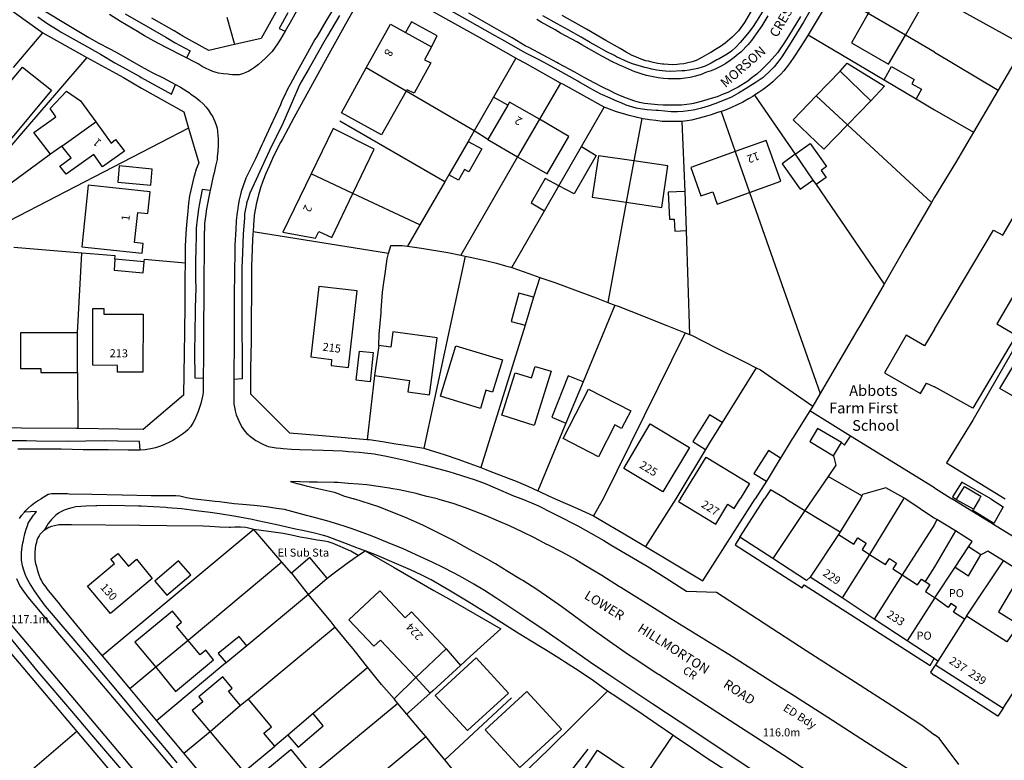
# Model space of a CAD drawing. Units: metres. Extents: x 379327 to 459000, y 204538 to 278000.
# Drawn here: x 452330 to 452513, y 274451 to 274589 of the extents above; entities that cross this region are included whole.
import ezdxf
from ezdxf.enums import TextEntityAlignment as Align

# ---------------------------------------------------------------- set-up
doc = ezdxf.new("R2010")
doc.units = ezdxf.units.M
doc.layers.add('G8010001', color=254, linetype='Continuous')
doc.styles.get("Standard").update_dxf_attribs({"font": 'arial.ttf', "height": 0.4})

# ---------------------------------------------------------------- blocks, each defined once
blk = doc.blocks.new('os')
at = {"layer": 'G8010001'}
for points in [[(452383.05, 274594.3), (452380.2, 274589.2), (452379.03, 274587.16), (452378.2, 274585.7), (452377.5, 274584.6), (452376.75, 274583.55), (452376.6, 274583.4), (452375.4, 274582.1), (452374.75, 274581.55), (452374.05, 274580.95), (452373.35, 274580.4), (452372.6, 274579.9), (452372.25, 274579.7), (452371.7, 274579.45), (452371.1, 274579.2), (452370.45, 274579.05), (452369.85, 274579), (452369.25, 274579.05), (452368.7, 274579.1), (452368.45, 274579.15), (452367.55, 274579.2), (452366.6, 274579.35), (452366.2, 274579.45), (452365.55, 274579.65), (452364.9, 274579.95), (452364.35, 274580.2), (452363.6, 274580.6), (452362.85, 274581.05), (452362.2, 274581.4), (452360.69, 274582.17), (452359.55, 274582.75), (452355.3, 274584.9), (452352.85, 274586.3), (452351.55, 274587.1), (452348.35, 274588.95), (452346.3, 274590.25)], [(452349.25, 274590.4), (452354.35, 274587.5), (452356.8, 274586.05), (452358.55, 274585), (452360.4, 274584), (452361.35, 274583.5), (452360.69, 274582.17)], [(452379.55, 274590.6), (452377.9, 274587.65), (452379.03, 274587.16)], [(452368.2, 274589.8), (452369.55, 274584.95), (452369.61, 274584.66)], [(452333.4, 274591.45), (452337.2, 274589.15), (452342.45, 274586), (452344.35, 274584.95), (452346.25, 274583.95), (452347.55, 274583.25), (452352.25, 274580.55), (452354.3, 274579.45), (452356.35, 274578.45), (452357.8, 274577.65), (452358.63, 274577.2), (452359.55, 274576.7), (452361.25, 274575.65), (452361.5, 274575.45), (452362.35, 274574.85), (452363.15, 274574.2), (452363.75, 274573.6), (452364.25, 274573.05), (452364.75, 274572.45), (452365.15, 274571.85), (452365.55, 274571.2), (452365.7, 274570.9), (452365.95, 274570.3), (452366.2, 274569.65), (452366.35, 274569.1), (452366.45, 274568.45), (452366.5, 274567.75), (452366.55, 274567.1), (452366.55, 274565.85), (452366.5, 274564.8), (452366.4, 274563.75), (452366.35, 274563.25), (452366.1, 274562), (452365.8, 274560.75), (452365.65, 274560.15), (452365.05, 274557.45), (452365, 274557.2), (452364.4, 274554.05), (452364.2, 274552.65), (452364.05, 274551.3), (452364, 274549.95), (452363.95, 274549.75), (452363.95, 274545.85), (452363.9, 274541.5), (452363.9, 274537.25), (452363.85, 274532.7), (452363.85, 274526.45), (452363.8, 274522.5), (452363.8, 274522.15), (452363.75, 274519.9), (452363.7, 274519.4), (452363.55, 274518.6), (452363.35, 274517.8), (452362.85, 274516.3), (452362.25, 274514.8), (452361.85, 274514.1), (452361.4, 274513.45), (452360.9, 274512.9), (452360.4, 274512.45), (452359.9, 274512.05), (452359.35, 274511.7), (452358.8, 274511.3), (452358.1, 274510.9), (452357.35, 274510.5), (452356.6, 274510.15), (452355.85, 274509.85), (452355.65, 274509.8), (452354.9, 274509.55), (452354.05, 274509.35), (452353.25, 274509.2), (452353, 274509.15), (452352.05, 274509.11), (452351.8, 274509.1), (452349.8, 274509.1), (452346.1, 274509.15), (452341.4, 274509.15), (452337.3, 274509.25), (452335, 274509.3), (452333.61, 274509.3), (452332.1, 274509.3), (452329.25, 274509.25)], [(452332.95, 274589.85), (452334.85, 274588.55), (452336.75, 274587.35), (452337.3, 274587), (452340.7, 274585.1), (452341.25, 274584.8), (452344.65, 274582.85), (452347.3, 274581.25), (452348.15, 274580.8), (452351.95, 274578.7), (452352.25, 274578.55), (452357.9, 274575.45), (452358.63, 274577.2)], [(452468.95, 274590), (452467.8, 274588.15), (452466.8, 274586.65), (452465.9, 274585.4), (452465.3, 274584.65), (452463.9, 274583.25), (452463.45, 274582.85), (452462.7, 274582.25), (452461.95, 274581.7), (452461.15, 274581.15), (452460.95, 274581), (452460.1, 274580.55), (452459.25, 274580.15), (452458.4, 274579.8), (452457.55, 274579.5), (452456.55, 274579.1), (452455.5, 274578.8), (452454.5, 274578.55), (452453.55, 274578.4), (452452.7, 274578.3), (452451.8, 274578.25), (452451.35, 274578.25), (452450.4, 274578.3), (452449.5, 274578.35), (452448.55, 274578.45), (452447.6, 274578.65), (452447.3, 274578.7), (452446.35, 274578.9), (452445.35, 274579.2), (452444.4, 274579.55), (452444.2, 274579.6), (452443.05, 274580.05), (452441.95, 274580.55), (452441.3, 274580.85), (452439.75, 274581.6), (452438.25, 274582.4), (452438, 274582.5), (452434.3, 274584.6), (452433.35, 274585.2), (452430.35, 274586.8), (452429.35, 274587.4), (452426.75, 274588.85), (452425.95, 274589.35)], [(452468.8, 274592.2), (452466.95, 274589.2), (452466.2, 274588.05), (452465.4, 274587), (452464.55, 274585.9), (452463.8, 274585.05), (452463, 274584.2), (452462.2, 274583.45), (452461.4, 274582.9), (452459.9, 274582), (452459.45, 274581.8), (452458.4, 274581.2), (452457.3, 274580.65), (452456.7, 274580.45), (452455.9, 274580.2), (452454.3, 274579.9), (452453.5, 274579.8), (452452.9, 274579.75), (452450.9, 274579.65), (452449.9, 274579.7), (452449.25, 274579.75), (452448.3, 274579.9), (452447.35, 274580.1), (452446.4, 274580.35), (452446.05, 274580.4), (452443.75, 274581.1), (452442.95, 274581.4), (452440.75, 274582.4), (452440.4, 274582.6), (452438.85, 274583.4), (452437.5, 274584.1), (452435.85, 274585.05), (452434.2, 274586.05), (452431.75, 274587.4), (452429.7, 274588.5), (452427.05, 274590)], [(452548.65, 274639.4), (452544.36, 274631.86), (452539.88, 274624.1), (452537.31, 274619.64), (452537, 274619.1), (452535.21, 274616.03), (452531.97, 274610.47), (452531.7, 274610), (452530.48, 274607.91), (452526.7, 274601.45), (452525.83, 274599.96), (452524.6, 274597.85), (452521.28, 274592.22), (452516.74, 274584.5), (452515.95, 274583.15), (452514.15, 274580.1), (452511.86, 274576.19), (452507.26, 274568.34), (452503.9, 274562.6), (452500, 274556.22)], [(452455.6, 274581.7), (452454.85, 274581.45), (452454.05, 274581.25), (452453.3, 274581.1), (452452.5, 274581), (452452.05, 274580.95), (452451.25, 274580.9), (452450.4, 274580.95), (452449.6, 274581), (452449.35, 274581), (452448.45, 274581.15), (452447.6, 274581.3), (452446.7, 274581.55), (452446.25, 274581.65), (452445.35, 274581.95), (452444.5, 274582.3), (452443.7, 274582.65), (452442.55, 274583.25), (452441.45, 274583.9), (452438.8, 274585.45), (452435.15, 274587.55), (452430.65, 274590.05)], [(452475, 274589.9), (452472.8, 274586.2), (452471.95, 274584.85), (452471, 274583.5), (452470.75, 274583.15), (452469.25, 274581.45), (452467.75, 274579.95), (452466.9, 274579.15), (452466.05, 274578.5), (452465.25, 274577.85), (452463.45, 274576.75), (452462.45, 274576.2), (452461.5, 274575.75), (452460.6, 274575.4), (452459.5, 274574.95), (452458.4, 274574.6), (452457.8, 274574.45), (452456.5, 274574.05), (452455.1, 274573.7), (452454.8, 274573.65), (452453.85, 274573.5), (452452.85, 274573.4), (452451.85, 274573.35), (452449.45, 274573.35), (452448.45, 274573.45), (452447.2, 274573.55), (452445.95, 274573.7), (452445.05, 274573.85), (452444.15, 274574.1), (452443.3, 274574.4), (452442.65, 274574.65), (452441.5, 274575.1), (452440.4, 274575.6), (452439.85, 274575.9), (452438.15, 274576.75), (452436.75, 274577.5), (452434.75, 274578.55), (452433, 274579.55), (452429.95, 274581.15), (452429.65, 274581.3), (452424.55, 274584.05), (452423.75, 274584.45), (452421.3, 274585.9), (452418.9, 274587.3), (452413.25, 274590.5)], [(452387.65, 274590.75), (452386.6, 274589), (452385, 274586.25), (452384.6, 274585.6), (452382.9, 274582.55), (452381.35, 274579.8), (452379.95, 274577.25), (452379.5, 274576.35), (452378.91, 274575.11), (452378.45, 274574.15), (452378.15, 274573.45), (452376.3, 274569.45), (452375.2, 274567.05), (452374.95, 274566.5), (452374.7, 274565.97), (452373.5, 274563.35), (452373.1, 274562.5), (452371.75, 274559.75), (452371.6, 274559.4), (452371.2, 274558.35), (452370.85, 274557.3), (452370.7, 274556.75), (452370.45, 274555.75), (452370.3, 274554.7), (452370.15, 274553.7), (452370.1, 274553.45), (452369.95, 274551.85), (452369.85, 274550.2), (452369.7, 274547.35), (452369.65, 274546), (452369.6, 274542.25), (452369.55, 274537.8), (452369.55, 274527.4), (452369.5, 274524.7), (452369.5, 274522.25), (452369.5, 274517.65), (452369.6, 274517.1), (452369.75, 274516.4), (452369.95, 274515.7), (452370.2, 274515), (452370.4, 274514.55), (452370.7, 274513.9), (452371.05, 274513.3), (452371.45, 274512.7), (452371.9, 274512.2), (452372.15, 274511.98), (452372.35, 274511.8), (452373.35, 274511.1), (452373.6, 274510.9), (452374.9, 274510.2), (452375.6, 274509.9), (452375.85, 274509.8), (452376.6, 274509.65), (452377.4, 274509.5), (452378.15, 274509.45), (452378.7, 274509.4), (452380.25, 274509.3), (452381.7, 274509.2), (452384.05, 274509.15), (452386.1, 274509.1), (452389.7, 274508.95), (452390.85, 274508.85), (452392.85, 274508.7), (452393.9, 274508.6), (452395.6, 274508.4), (452397.25, 274508.1), (452397.6, 274508.05), (452400.2, 274507.45), (452401.35, 274507.2), (452405.3, 274506.25), (452409.55, 274505.1), (452411.9, 274504.4), (452414.45, 274503.55), (452416.3, 274502.85), (452418.15, 274502.05), (452421.55, 274500.6), (452423.1, 274500)], [(452387.4, 274608.9), (452374.55, 274585.8), (452369.61, 274584.66), (452364.8, 274583.55), (452360, 274586.25), (452358.35, 274587.2), (452354.2, 274589.6)], [(452476.75, 274590.9), (452475.6, 274588.85), (452473.8, 274585.9), (452473.3, 274585.1), (452472, 274583.05), (452471.55, 274582.4), (452470.8, 274581.4), (452470.1, 274580.5), (452469.45, 274579.85), (452468.05, 274578.55), (452467.7, 274578.25), (452466.8, 274577.65), (452464.9, 274576.45), (452463.5, 274575.6), (452462.15, 274574.85), (452461.15, 274574.4), (452459.05, 274573.6), (452457.85, 274573.2), (452456.6, 274572.8), (452455.35, 274572.5), (452455.05, 274572.45), (452454.1, 274572.3), (452453.15, 274572.2), (452452.15, 274572.15), (452450.95, 274572.15), (452449.75, 274572.25), (452448.6, 274572.35), (452448.15, 274572.4), (452446.45, 274572.5), (452444.75, 274572.75), (452444.45, 274572.8), (452442.55, 274573.4), (452441.6, 274573.8), (452440.95, 274574.05), (452439.55, 274574.7), (452438.15, 274575.3), (452437.85, 274575.45), (452435.8, 274576.55), (452433.75, 274577.7), (452433.55, 274577.85), (452429.9, 274579.9), (452428.65, 274580.6), (452426.35, 274581.8), (452424, 274583), (452423.3, 274583.4), (452419.5, 274585.55), (452418.15, 274586.3), (452413, 274589.2), (452408.45, 274591.75)], [(452470.9, 274599.5), (452468.9, 274596.15), (452468.7, 274595.8), (452466.95, 274592.8), (452465.7, 274590.7), (452464.6, 274588.75), (452463.5, 274587.25), (452462.95, 274586.65), (452462.3, 274586.05), (452461, 274584.95), (452460.15, 274584.3), (452459.2, 274583.75), (452458.3, 274583.2), (452457.95, 274583), (452456.65, 274582.25), (452455.6, 274581.7)], [(452421.27, 274543.12), (452427.36, 274553.69), (452430.03, 274558.35), (452434.22, 274565.64), (452438.45, 274573), (452430.9, 274577.2), (452430.3, 274577.5), (452423.75, 274581.2), (452422.45, 274581.9), (452422, 274582.15), (452415.1, 274586.05), (452403.95, 274592.25)], [(452393.2, 274593.7), (452390.3, 274588.45), (452386.85, 274582.3), (452380.65, 274571), (452378.55, 274567.05), (452378.2, 274566.4), (452376.9, 274563.9), (452376.1, 274562.15), (452375.45, 274560.65), (452374.9, 274559.2), (452374.45, 274557.95), (452374.05, 274556.65), (452374, 274556.35), (452373.7, 274555.2), (452373.3, 274552.9), (452373.3, 274552.7), (452373.15, 274551.1), (452373.06, 274549.76), (452373.05, 274549.55), (452372.9, 274546.7), (452372.9, 274546.45), (452372.8, 274543.4), (452372.8, 274542.6), (452372.75, 274537.8), (452372.7, 274534.15), (452372.7, 274528.65), (452372.65, 274527.6), (452372.6, 274523.55), (452372.6, 274519.6), (452379.85, 274512.35), (452385.2, 274511.9), (452390.25, 274511.45), (452390.8, 274511.4), (452394.3, 274511.09), (452394.7, 274511.05), (452397.2, 274510.7), (452399.65, 274510.3), (452401, 274510.1), (452404.85, 274509.45), (452406.25, 274509.05), (452407.65, 274508.6), (452408.85, 274508.2), (452411.2, 274507.4), (452413.45, 274506.6), (452415.49, 274505.85), (452416.45, 274505.5), (452416.85, 274505.3), (452420.6, 274503.9), (452422.05, 274503.3), (452424.25, 274502.4), (452426.11, 274501.53), (452426.4, 274501.4), (452428.1, 274500.55), (452429.35, 274500)], [(452487.64, 274590.47), (452484.5, 274585), (452491.45, 274581), (452494.56, 274586.42), (452497.7, 274591.9), (452490.75, 274595.9), (452487.64, 274590.47)], [(452487.64, 274590.47), (452481.1, 274594.3), (452476.45, 274586.5), (452490.6, 274578.1), (452496.57, 274574.54), (452500, 274572.5)], [(452500, 274593.8), (452516.74, 274584.5)], [(452326.23, 274592.37), (452333.9, 274586.85)], [(452389.15, 274590.05), (452386.95, 274586.3), (452386, 274584.65), (452384, 274581.15), (452383.5, 274580.25), (452381.8, 274577.3), (452380.2, 274573.7), (452378.4, 274569.55), (452377.25, 274567.2), (452376.15, 274564.9), (452375.3, 274563.2), (452373.65, 274559.55), (452372.45, 274556.95), (452372.15, 274556), (452371.85, 274555.1), (452371.85, 274554.95), (452371.65, 274554.05), (452371.5, 274553.1), (452371.45, 274552.3), (452371.25, 274549.4), (452371.1, 274545.8), (452371, 274543.1), (452371, 274530.95), (452371.05, 274527.35), (452371.05, 274522.35), (452369.5, 274522.25)], [(452494.56, 274586.42), (452487.64, 274590.47)], [(452394.15, 274580.3), (452398.65, 274588.45), (452401.46, 274586.91), (452406.3, 274584.25), (452405, 274581.85), (452406.15, 274581.25), (452403.05, 274575.6), (452401.75, 274576.25), (452401.59, 274575.97), (452397, 274567.85), (452389.55, 274571.95), (452394.15, 274580.3)], [(452402.55, 274588.9), (452401.46, 274586.91)], [(452407.35, 274586.3), (452402.55, 274588.9)], [(452328.45, 274580.4), (452333.9, 274586.85), (452342.1, 274582.25), (452336.45, 274575.65), (452329.85, 274568), (452323.5, 274560.55), (452317.77, 274554.02)], [(452406.3, 274584.25), (452407.35, 274586.3)], [(452476.45, 274586.5), (452475.65, 274585.2), (452474.05, 274582.7), (452473.65, 274582.1), (452472.8, 274580.9), (452471.9, 274579.8), (452471.35, 274579.15), (452470.65, 274578.45), (452469.9, 274577.75), (452469.15, 274577.1), (452468.35, 274576.5), (452468.1, 274576.3), (452467.15, 274575.65), (452466.49, 274575.22), (452466.15, 274575), (452465.35, 274574.55), (452464.3, 274573.95), (452463.25, 274573.45), (452462.15, 274572.95), (452460.85, 274572.4), (452460.23, 274572.2), (452459.6, 274572), (452458.4, 274571.6), (452457.55, 274571.35), (452456.15, 274570.95), (452454.75, 274570.6), (452453.9, 274570.45), (452452.95, 274570.35), (452451.95, 274570.3), (452450, 274570.3), (452449.25, 274570.35), (452448.1, 274570.5), (452446.9, 274570.65), (452445.75, 274570.85), (452445.46, 274570.91), (452444.6, 274571.1), (452444.4, 274571.15), (452443.1, 274571.45), (452441.85, 274571.8), (452440.75, 274572.15), (452439.45, 274572.65), (452438.45, 274573)], [(452500, 274583.23), (452494.56, 274586.42)], [(452500, 274583.23), (452511.86, 274576.19)], [(452342.1, 274582.25), (452345.55, 274580.4), (452348.95, 274578.5), (452352.3, 274576.55)], [(452422, 274582.15), (452417.83, 274574.86), (452414.24, 274568.6), (452413.1, 274566.6), (452409.55, 274560.4), (452408.8, 274559.1), (452404.14, 274551.08), (452401.85, 274547.1)], [(452482.4, 274579.7), (452483.75, 274581.2), (452490.65, 274576.9), (452488.1, 274574.2)], [(452335.5, 274576.15), (452327.25, 274566.25), (452321.75, 274570.45), (452330.1, 274580.45), (452335.5, 274576.15)], [(452401.59, 274575.97), (452394.15, 274580.3)], [(452488.1, 274574.2), (452483.77, 274569.72), (452479.35, 274565.15), (452473.65, 274570.65), (452477.95, 274575.1), (452482.4, 274579.7)], [(452482.4, 274579.7), (452488.1, 274574.2)], [(452490.6, 274578.1), (452492, 274580.55), (452496.2, 274578.15), (452495.75, 274577.35), (452497.55, 274576.35), (452496.57, 274574.54)], [(452430.3, 274577.5), (452426.39, 274570.74)], [(452352.3, 274576.55), (452360.15, 274572.15), (452361.05, 274569.1), (452362.95, 274562.6), (452362.5, 274561.45), (452362.15, 274560.3), (452362.05, 274559.95), (452361.45, 274557.55), (452361.25, 274556.5), (452361.05, 274555.1), (452360.9, 274553.65), (452360.85, 274553), (452360.65, 274551.05), (452360.55, 274549.45), (452360.45, 274547.1), (452360.4, 274544.8), (452360.39, 274544), (452360.35, 274541.15), (452360.35, 274536.1), (452360.3, 274531.05), (452360.1, 274519.35), (452352.6, 274512.95), (452348.05, 274513), (452340.4, 274513.1), (452340.2, 274513.1), (452319.65, 274513.25)], [(452335.35, 274564.25), (452332.25, 274568.25), (452336.35, 274571.2), (452335.25, 274572.75), (452338.3, 274576), (452340.95, 274574.2), (452343.78, 274570.28), (452346.65, 274566.3), (452347.45, 274566.95), (452349.1, 274564.8), (452345, 274561.9), (452343.4, 274564.15), (452338.25, 274560.5), (452337.1, 274562), (452339.2, 274563.55), (452337.45, 274565.75), (452335.35, 274564.25)], [(452414.24, 274568.6), (452401.59, 274575.97)], [(452466.49, 274575.22), (452474.03, 274564.23), (452477.35, 274559.4), (452477.92, 274558.57), (452490.6, 274540)], [(452420.5, 274573.35), (452416.8, 274566.95), (452422.35, 274563.74), (452427.85, 274560.55), (452431.9, 274567.55), (452426.39, 274570.74), (452420.85, 274573.95), (452420.5, 274573.35)], [(452420.5, 274573.35), (452417.83, 274574.86)], [(452483.77, 274569.72), (452477.95, 274575.1)], [(452460.23, 274572.2), (452462.87, 274564.72)], [(452500, 274572.5), (452507.26, 274568.34)], [(452337.45, 274565.75), (452343.78, 274570.28)], [(452408.8, 274559.1), (452389.2, 274570.4)], [(452426.39, 274570.74), (452422.35, 274563.74)], [(452445.46, 274570.91), (452444.01, 274562.98)], [(452452.95, 274570.35), (452453.48, 274557.3), (452453.71, 274550.05), (452454.33, 274530.64)], [(452499.44, 274555.25), (452483.77, 274569.72)], [(452361.05, 274569.1), (452324.06, 274549.93)], [(452383.9, 274560.6), (452378.6, 274549.7), (452384.7, 274548.6), (452385.3, 274549.85), (452387.75, 274548.7), (452391.67, 274556.94), (452395.6, 274565.2), (452388, 274569.05), (452383.9, 274560.6)], [(452416.8, 274566.95), (452414.24, 274568.6)], [(452413.1, 274566.6), (452415.65, 274565.25), (452413.25, 274560.95), (452412.45, 274561.4), (452411.35, 274559.4), (452409.55, 274560.4)], [(452465.54, 274557.12), (452471.35, 274559.2), (452468.65, 274566.8), (452462.87, 274564.72), (452454.6, 274561.75), (452456.45, 274556.45), (452458.7, 274557.25), (452459.5, 274554.95), (452465.54, 274557.12)], [(452474.03, 274564.23), (452476.85, 274566.25), (452479.9, 274561.95), (452478.85, 274561.2), (452479.8, 274559.9), (452477.92, 274558.57)], [(452335.35, 274564.25), (452319.7, 274552.77)], [(452434.22, 274565.64), (452437, 274564), (452432.85, 274556.85), (452430.03, 274558.35)], [(452462.87, 274564.72), (452465.54, 274557.12)], [(452474.03, 274564.23), (452471.6, 274562.45), (452474.95, 274557.7), (452477.35, 274559.4)], [(452422.35, 274563.74), (452411.77, 274545.43)], [(452444.01, 274562.98), (452437.4, 274563.95), (452436.25, 274556.2), (452442.59, 274555.27), (452449.2, 274554.3), (452450.35, 274562.05), (452444.01, 274562.98)], [(452444.01, 274562.98), (452442.59, 274555.27)], [(452354.3, 274561.45), (452348.1, 274562.05), (452347.85, 274559.05), (452354, 274558.45), (452354.3, 274561.45)], [(452391.67, 274556.94), (452383.9, 274560.6)], [(452430.03, 274558.35), (452427.5, 274559.7), (452424.85, 274555.15), (452427.36, 274553.69)], [(452353.9, 274557.25), (452342.35, 274558.45), (452341.15, 274547), (452352.4, 274545.8), (452352.6, 274547.6), (452351, 274547.8), (452351.6, 274553.4), (452353.45, 274553.2), (452353.9, 274557.25)], [(452365.05, 274557.45), (452363.6, 274557.65), (452363, 274554.75), (452362.9, 274554), (452362.7, 274552.55), (452362.55, 274551.05), (452362.5, 274550.4), (452362.45, 274548.4), (452362.4, 274547.15), (452362.35, 274543.65), (452362.35, 274540.95), (452362.4, 274539.25), (452362.3, 274535.6), (452362.3, 274535.15), (452362.2, 274530.8), (452362.15, 274527.45), (452362.15, 274527.05), (452362.2, 274523), (452362.2, 274522.55), (452363.8, 274522.5)], [(452404.14, 274551.08), (452391.67, 274556.94)], [(452453.48, 274557.3), (452450.4, 274557.15), (452450.6, 274552.1), (452451.5, 274552.1), (452451.6, 274549.9), (452453.71, 274550.05)], [(452465.54, 274557.12), (452478.7, 274519.64)], [(452500, 274531.63), (452511, 274550.1), (452512.7, 274549.15), (452517.45, 274557.2)], [(452515.4, 274539.1), (452511.6, 274532.6), (452515.2, 274530.5), (452507.15, 274516.9), (452500, 274520.9)], [(452442.59, 274555.27), (452439.17, 274536.61)], [(452500, 274556.22), (452499.44, 274555.25), (452494.55, 274546.85), (452490.6, 274540), (452486.2, 274532.45), (452485.5, 274531.3), (452480.45, 274522.6), (452478.7, 274519.64), (452477.31, 274517.27), (452477.15, 274517), (452476.76, 274516.39), (452475.4, 274514.25), (452473.65, 274511.45), (452473.5, 274511.2), (452471.29, 274507.59), (452471.05, 274507.2), (452469.2, 274504.15), (452468.67, 274503.31), (452466.6, 274500)], [(452398.29, 274545.73), (452373.06, 274549.76)], [(452347.35, 274544.65), (452347.4, 274545.3), (452341.15, 274545.82), (452328.53, 274546.88)], [(452396.5, 274528.6), (452396.55, 274530.7), (452396.9, 274534.65), (452396.9, 274535.2), (452397.15, 274538.5), (452397.4, 274540.3), (452397.65, 274541.95), (452398.05, 274544.75), (452398.1, 274545), (452398.29, 274545.73), (452398.35, 274545.95), (452398.65, 274546.95), (452398.75, 274547.25), (452399.8, 274547.25), (452400.85, 274547.2), (452401.85, 274547.1), (452404.45, 274546.7), (452409.35, 274545.9), (452411.77, 274545.43), (452412.55, 274545.26), (452413.5, 274545.05), (452416.35, 274544.45), (452418.4, 274543.95), (452420.1, 274543.45), (452421.05, 274543.2), (452421.27, 274543.12), (452424.45, 274542), (452426.48, 274541.29), (452429.3, 274540.3), (452434.1, 274538.5), (452436.95, 274537.45), (452439.17, 274536.61), (452440.46, 274536.12), (452441.05, 274535.9), (452445.8, 274534.05), (452446.2, 274533.9), (452450.15, 274532.3), (452452.6, 274531.3), (452453.57, 274530.93), (452454.33, 274530.64), (452454.7, 274530.5), (452459.3, 274528.15), (452464.85, 274525.4), (452466.75, 274524.45), (452467.55, 274524.05), (452477.31, 274517.27)], [(452340.35, 274530.95), (452341.15, 274545.82)], [(452347.35, 274544.65), (452347.2, 274542.6), (452352.6, 274542.15), (452352.8, 274544.2), (452347.35, 274544.65)], [(452352.8, 274544.2), (452352.85, 274544.7), (452360.39, 274544)], [(452412.55, 274545.26), (452404.85, 274509.45)], [(452426.48, 274541.29), (452425.33, 274537.59), (452423.72, 274532.4), (452415.49, 274505.85)], [(452390.85, 274524.5), (452392.45, 274538.75), (452385.3, 274539.6), (452383.8, 274526.45), (452387.7, 274526), (452387.6, 274524.85), (452390.85, 274524.5)], [(452425.33, 274537.59), (452422.55, 274538.35), (452421.15, 274533.05), (452423.72, 274532.4)], [(452352.6, 274534.45), (452352.55, 274523.6), (452347.8, 274523.65), (452347.8, 274524.85), (452343.2, 274524.9), (452343.25, 274535.5), (452345.3, 274535.5), (452345.3, 274534.45), (452352.6, 274534.45)], [(452440.46, 274536.12), (452434.54, 274521.85), (452431.35, 274514.15), (452426.11, 274501.53)], [(452500, 274531.63), (452498.15, 274528.5), (452494.7, 274530.5), (452490.65, 274523.5), (452497.4, 274519.65), (452498.5, 274521.55), (452500, 274520.9)], [(452526.56, 274527.48), (452523.5, 274522.65), (452519.8, 274516.15), (452512.15, 274520.6), (452518.9, 274531.9), (452526.56, 274527.48)], [(452340.35, 274523.55), (452340.35, 274530.95), (452329.75, 274530.95), (452329.75, 274524.3), (452333.55, 274524.3), (452333.55, 274523.55), (452340.35, 274523.55)], [(452395.7, 274523), (452402.2, 274522.1), (452401.9, 274519.95), (452405.9, 274519.4), (452407.35, 274530), (452399.1, 274531.15), (452398.75, 274528.3), (452396.5, 274528.6), (452395.7, 274523)], [(452453.57, 274530.93), (452438.25, 274500)], [(452515.2, 274530.5), (452515.95, 274530), (452507.1, 274514.7), (452502.25, 274506.75), (452513.13, 274500)], [(452395.45, 274527.3), (452394.85, 274521.85), (452392.3, 274522.15), (452392.9, 274527.55), (452395.45, 274527.3)], [(452407.95, 274519.15), (452410.85, 274528.55), (452419.55, 274525.95), (452417.65, 274519.9), (452416.45, 274520.25), (452415.4, 274516.85), (452407.95, 274519.15)], [(452428.6, 274523.8), (452425.45, 274513.7), (452419.4, 274515.6), (452421.9, 274523.5), (452424.95, 274522.55), (452425.6, 274524.7), (452428.6, 274523.8)], [(452466.75, 274524.45), (452460.42, 274514.27), (452458.05, 274510.45), (452457.31, 274509.21), (452451.78, 274500)], [(452340.35, 274523.55), (452340.4, 274513.1)], [(452395.7, 274523), (452394.3, 274511.09)], [(452434.54, 274521.85), (452431.75, 274522.95), (452428.7, 274515.25), (452431.35, 274514.15)], [(452430.8, 274511.25), (452435.55, 274520.45), (452443.4, 274516.4), (452441.7, 274513.15), (452440.45, 274513.8), (452437.4, 274507.85), (452430.8, 274511.25)], [(452460.42, 274514.27), (452458.05, 274515.7), (452454.95, 274510.7), (452457.31, 274509.21)], [(452500, 274502.04), (452484.35, 274511.7), (452476.76, 274516.39)], [(452442.1, 274505.7), (452447.05, 274514), (452454.35, 274509.6), (452449.4, 274501.35), (452442.1, 274505.7)], [(452481.2, 274508.05), (452482.65, 274510.5), (452478.2, 274513.15), (452476.75, 274510.7), (452481.2, 274508.05)], [(452352.05, 274509.11), (452351.9, 274510.7), (452347.85, 274510.75), (452345.4, 274510.8), (452338.45, 274510.7), (452332.75, 274510.75), (452330.85, 274510.8), (452323.3, 274510.85)], [(452482.65, 274510.5), (452483.25, 274510), (452484.35, 274511.7)], [(452452.7, 274500), (452457.45, 274507.8), (452465.5, 274502.85), (452463.78, 274500)], [(452471.29, 274507.59), (452469.05, 274509), (452466.35, 274504.75), (452468.67, 274503.31)], [(452481.2, 274508.05), (452481.6, 274506.3), (452480.16, 274504.18), (452477.32, 274500)], [(452486.47, 274500.59), (452480.16, 274504.18)], [(452407.42, 274500), (452405.45, 274500.45), (452404.05, 274500.85), (452403.45, 274501), (452400.25, 274501.7), (452398.7, 274501.95), (452398.45, 274502), (452394.25, 274502.6), (452392.7, 274502.75), (452390.75, 274502.9), (452388.85, 274503.05), (452388.2, 274503.05), (452385.05, 274503.15), (452383.5, 274503.15), (452380.05, 274503.25), (452381.2, 274502.9), (452381.35, 274502.85), (452382.95, 274502.45), (452384.6, 274502.1), (452387.95, 274501.3), (452388.15, 274501.25), (452389.05, 274500.95), (452389.9, 274500.55), (452391.82, 274500)], [(452494.64, 274500), (452494.3, 274500.19), (452490.95, 274502.05), (452486.55, 274500.8), (452486.47, 274500.59), (452486.23, 274500)], [(452500, 274502.04), (452503.2, 274500)], [(452510.51, 274500), (452505.1, 274503.15), (452503.37, 274500.38), (452503.87, 274500)], [(452504.15, 274500), (452505.6, 274502.35), (452508.61, 274500.54), (452508.35, 274500)], [(452327.95, 274476.6), (452337.15, 274465.75), (452356.45, 274442.8)], [(452363.9, 274442.95), (452355, 274453.5), (452345.6, 274464.7), (452337.1, 274474.7), (452331.2, 274481.7), (452330.4, 274482.8), (452329.65, 274483.9), (452329.05, 274485.1)], [(452329.55, 274496.35), (452329.95, 274496.9), (452330.5, 274497.56), (452330.65, 274497.75), (452331.2, 274498.3), (452331.75, 274498.8), (452332.35, 274499.3), (452332.9, 274499.65), (452333.15, 274499.8), (452333.57, 274500)], [(452361.73, 274500), (452360.65, 274500.2), (452360.15, 274500.35), (452359.4, 274500.5), (452358.7, 274500.55), (452358, 274500.55), (452356.55, 274500.6), (452355.1, 274500.55), (452354.1, 274500.55), (452348.7, 274500.7), (452343.05, 274500.85), (452338.8, 274500.9), (452338.5, 274500.95), (452335.5, 274500.95), (452334.9, 274500.8), (452333.57, 274500)], [(452470.2, 274446.65), (452461.3, 274452.65), (452452.6, 274458.4), (452447.5, 274461.75), (452439.3, 274467.2), (452435.9, 274469.55), (452433.35, 274471.35), (452427.45, 274475.4), (452423.85, 274477.85), (452418.5, 274481.45), (452416.2, 274482.95), (452414.2, 274484.15), (452412.15, 274485.3), (452410.55, 274486.2), (452408.5, 274487.25), (452406.45, 274488.25), (452404.15, 274489.3), (452401, 274490.7), (452398.1, 274491.9), (452395.25, 274493.05), (452393.6, 274493.7), (452391.35, 274494.5), (452389.85, 274495), (452386.8, 274495.9), (452383.75, 274496.7), (452383.05, 274496.9), (452378.9, 274498.05), (452377.45, 274498.25), (452375.95, 274498.45), (452375.5, 274498.5), (452373.3, 274498.75), (452371.1, 274498.95), (452369.55, 274499.1), (452366.8, 274499.45), (452366, 274499.55), (452361.73, 274500)], [(452476.35, 274449.25), (452471.9, 274452.2), (452468.6, 274454.4), (452463, 274457.95), (452448.7, 274467.2), (452448.45, 274467.35), (452443.85, 274470.4), (452443, 274470.95), (452439.45, 274473.45), (452436.25, 274475.75), (452430.6, 274479.9), (452428.5, 274481.35), (452425.9, 274483.1), (452423.3, 274484.8), (452422.95, 274485), (452420.6, 274486.45), (452418.2, 274487.9), (452416.35, 274488.95), (452413.4, 274490.6), (452410.4, 274492.25), (452409.4, 274492.75), (452407.05, 274493.95), (452404.7, 274495.1), (452404.25, 274495.3), (452401.9, 274496.35), (452399.6, 274497.3), (452397.25, 274498.2), (452396.5, 274498.5), (452391.82, 274500)], [(452407.42, 274500), (452410.3, 274499.2), (452412.6, 274498.4), (452414.2, 274497.8), (452416.45, 274496.9), (452418.7, 274495.95), (452420.75, 274495.05), (452423.1, 274493.95), (452425.4, 274492.8), (452427.7, 274491.6), (452427.9, 274491.5), (452430.55, 274490.15), (452433.2, 274488.7), (452434.7, 274487.8), (452438, 274485.8), (452441.3, 274483.7), (452441.55, 274483.55), (452448.35, 274479.35), (452450.9, 274477.75), (452460.55, 274471.75), (452461.7, 274471.05), (452470.95, 274465.2), (452473.9, 274463.3), (452481, 274458.75), (452487.3, 274454.7), (452496.45, 274448.85)], [(452423.1, 274500), (452424.9, 274499.3), (452426.25, 274498.7), (452428.65, 274497.5), (452429.65, 274496.95), (452433.55, 274495), (452436, 274493.65), (452438.4, 274492.25), (452439.9, 274491.35), (452446.45, 274487.45), (452449.85, 274485.35), (452452.45, 274483.7), (452453.8, 274482.8), (452459.4, 274482.65), (452476.1, 274471.75), (452491.2, 274462.05), (452492.25, 274461.4), (452497.6, 274457.85), (452500, 274456.05)], [(452429.35, 274500), (452433.5, 274498.25), (452436.5, 274496.85), (452443.25, 274492.85), (452446.16, 274491.12), (452451.25, 274488.1), (452456.85, 274484.75), (452466.6, 274500)], [(452438.25, 274500), (452436.5, 274496.85)], [(452451.78, 274500), (452446.16, 274491.12)], [(452452.7, 274500), (452452.3, 274499.5), (452459.25, 274495.3), (452461.5, 274499), (452462.7, 274498.25), (452463.78, 274500)], [(452500, 274470.2), (452499.92, 274470.25), (452494.91, 274473.55), (452488.74, 274477.61), (452482.77, 274481.55), (452476.85, 274485.45), (452476.15, 274484.8), (452469.86, 274488.91), (452463.75, 274492.9), (452468.32, 274500)], [(452472.28, 274500), (452469.45, 274501.7), (452468.32, 274500)], [(452472.28, 274500), (452475.86, 274497.83), (452482.4, 274493.85), (452482.1, 274493.35), (452484.95, 274491.55), (452485.7, 274492.75), (452487.25, 274491.75), (452486.5, 274490.55), (452487.91, 274489.66), (452490.85, 274487.8), (452491.6, 274488.9), (452492.9, 274488.05), (452492.2, 274486.95), (452493.95, 274485.84), (452496.85, 274484), (452497.55, 274485.05), (452498.25, 274484.6), (452499.1, 274484.05), (452498.31, 274482.77), (452500, 274481.63)], [(452477.32, 274500), (452475.86, 274497.83)], [(452486.23, 274500), (452482.4, 274493.85)], [(452494.23, 274500), (452487.91, 274489.66)], [(452494.3, 274500.19), (452494.23, 274500)], [(452494.64, 274500), (452500, 274496.45)], [(452504.5, 274450.55), (452500.85, 274455.4), (452500, 274456.05)], [(452545.3, 274500), (452542.45, 274495.25), (452541.35, 274493.45), (452538.5, 274488.65), (452537.85, 274487.5), (452535.05, 274482.65), (452534.1, 274480.95), (452525.7, 274486.15), (452503.2, 274500)], [(452504.08, 274499.86), (452503.87, 274500)], [(452508.35, 274500), (452507.25, 274498.1), (452504.08, 274499.86), (452504.15, 274500)], [(452510.51, 274500), (452512.8, 274498.55), (452511.05, 274495.45), (452507.1, 274497.85), (452507.25, 274498.1)], [(452439.1, 274464.2), (452436.45, 274466.1), (452433.8, 274467.9), (452431.1, 274469.65), (452430.5, 274470.05), (452427.55, 274471.9), (452424.55, 274473.7), (452422.15, 274475.15), (452417.35, 274478.2), (452412.95, 274480.95), (452409.55, 274483), (452406.25, 274484.9), (452404.35, 274485.85), (452402.4, 274486.8), (452398.5, 274488.5), (452396.05, 274489.55), (452393.95, 274490.32), (452392.7, 274490.75), (452392.4, 274490.9), (452389.65, 274491.95), (452386.85, 274493), (452386.2, 274493.2), (452384.25, 274493.7), (452382.25, 274494.15), (452381, 274494.4), (452377.5, 274495.2), (452373.95, 274495.95), (452372.9, 274496.15), (452369.85, 274496.7), (452366.8, 274497.2), (452365.05, 274497.45), (452362.45, 274497.8), (452359.8, 274498.15), (452357.15, 274498.35), (452356.85, 274498.4), (452354.55, 274498.55), (452352.2, 274498.65), (452351.7, 274498.65), (452346.55, 274498.75), (452343.95, 274498.7), (452343.8, 274498.7), (452341.95, 274498.65), (452340.05, 274498.5), (452339.3, 274498.35), (452338.6, 274498.15), (452337.9, 274497.9), (452337.25, 274497.6), (452336.85, 274497.35), (452336.35, 274497), (452335.5, 274496.15), (452335.35, 274495.95), (452334.9, 274495.45), (452334.18, 274494.14)], [(452317.22, 274496.9), (452309.4, 274496.85), (452309.45, 274496.05), (452311, 274494.4), (452311.9, 274493.4), (452315, 274489.7), (452317.45, 274486.7), (452326.15, 274476.15), (452333, 274467.8), (452339.25, 274460.45), (452342.95, 274456.05), (452352.95, 274444.4), (452357.4, 274439), (452361.85, 274433.55), (452364.3, 274430.65), (452366.17, 274428.41)], [(452358.95, 274450.85), (452357.25, 274452.85), (452354.15, 274456.55), (452351.05, 274460.3), (452350, 274461.6), (452342.1, 274471), (452334.4, 274480.05), (452333.4, 274481.4), (452332.35, 274482.85), (452331.4, 274484.35), (452330.9, 274485.25), (452330.6, 274486), (452330.35, 274486.75), (452330.15, 274487.55), (452330, 274488.3), (452329.95, 274488.6), (452329.95, 274490.05), (452330.15, 274491.55), (452330.3, 274492.25), (452330.35, 274492.65), (452330.55, 274493.5), (452330.8, 274494.4), (452331.1, 274495.2), (452331.2, 274495.5), (452331.7, 274496.25), (452332.2, 274496.95), (452332.4, 274497.25), (452332.7, 274497.65), (452330.5, 274497.56)], [(452475.86, 274497.83), (452469.86, 274488.91)], [(452500.06, 274481.59), (452503.83, 274487.3), (452506.34, 274491.1), (452507, 274492.1), (452503.89, 274494.03), (452500.44, 274496.18), (452500, 274496.45)], [(452392.67, 274489.49), (452391.25, 274490.3), (452389.85, 274490.9), (452389.3, 274491.15), (452388, 274491.7), (452387.8, 274491.75), (452387.05, 274492), (452386.35, 274492.15), (452385.5, 274492.25), (452385, 274492.3), (452383.4, 274492.6), (452381.85, 274492.9), (452380.25, 274493.25), (452378.7, 274493.55), (452378.25, 274493.65), (452373.22, 274494.33), (452371.7, 274494.65), (452370.7, 274494.75), (452369.65, 274494.75), (452368.85, 274494.7), (452368.6, 274494.7), (452366.8, 274494.75), (452365, 274494.85), (452363.8, 274494.9), (452357, 274495), (452351.95, 274495.05), (452339.25, 274495.15), (452336.9, 274495.15), (452336.1, 274495), (452335.55, 274494.85), (452335, 274494.65), (452334.5, 274494.35), (452334.4, 274494.3), (452334.18, 274494.14), (452334, 274494), (452333.81, 274493.84), (452333.65, 274493.7), (452333.35, 274493.35), (452333.2, 274493.15), (452333, 274492.75), (452332.8, 274492.3), (452332.7, 274491.9), (452332.55, 274491.35), (452332.45, 274490.15), (452332.4, 274489.4), (452332.4, 274488.65), (452332.55, 274488), (452332.7, 274487.4), (452332.85, 274486.85), (452333.1, 274486.05), (452333.4, 274485.2), (452333.6, 274484.85), (452334, 274484.2), (452334.45, 274483.55), (452334.65, 274483.25), (452337, 274480.4), (452337.35, 274479.95), (452342.5, 274473.7), (452344.96, 274470.77), (452348, 274467.15), (452350.1, 274464.63), (452351.05, 274463.5), (452355.08, 274458.67), (452360.19, 274452.54), (452365.65, 274446)], [(452500, 274495.25), (452493.95, 274485.84)], [(452500.44, 274496.18), (452500, 274495.25)], [(452304.9, 274493.9), (452305.09, 274493.89), (452307.94, 274494.08), (452309.24, 274492.56), (452309.62, 274492.88), (452340.25, 274456.7), (452347.65, 274447.9), (452320, 274424.7)], [(452373.22, 274494.33), (452356.85, 274480.65), (452344.96, 274470.77)], [(452380.2, 274486.15), (452378.45, 274488.2), (452373.22, 274494.33)], [(452463.75, 274492.9), (452462.85, 274491.45), (452475.35, 274483.45), (452475.7, 274484), (452499.2, 274468.95), (452499.92, 274470.25)], [(452482.1, 274493.35), (452476.85, 274485.45)], [(452503.89, 274494.03), (452500, 274487.35)], [(452516.25, 274486.3), (452512.85, 274488.44), (452509.9, 274490.3), (452508.6, 274489.6), (452506.34, 274491.1)], [(452354.3, 274485.2), (452346.5, 274478.65), (452342.25, 274483.75), (452347.25, 274487.95), (452346.6, 274488.8), (452347.85, 274489.85), (452349.85, 274487.5), (452351.35, 274488.75), (452354.3, 274485.2)], [(452386.85, 274485.25), (452383.65, 274489.1), (452380.2, 274486.15), (452383.35, 274482.2), (452386.85, 274485.25)], [(452386.85, 274485.25), (452388.4, 274486.4), (452390.6, 274488.05), (452392.1, 274489.1), (452392.67, 274489.49), (452393.05, 274489.75), (452393.95, 274490.32), (452399.35, 274487.25), (452406.75, 274482.95), (452409.5, 274481.4), (452419.2, 274475.8), (452413.5, 274470.65), (452411.68, 274468.97), (452406.55, 274464.25), (452406.05, 274463.8), (452402, 274460.2), (452401.71, 274459.91)], [(452487.91, 274489.66), (452482.77, 274481.55)], [(452503.83, 274487.3), (452506.35, 274485.7), (452508.6, 274489.6)], [(452359.2, 274488.45), (452354.8, 274484.65), (452357, 274482.05), (452361.45, 274485.85), (452359.2, 274488.45)], [(452378.45, 274488.2), (452361, 274473.6)], [(452500, 274487.35), (452498.25, 274484.6)], [(452505.95, 274478.15), (452512.85, 274488.44)], [(452493.95, 274485.84), (452488.74, 274477.61)], [(452516.25, 274486.3), (452511.9, 274478.95), (452515.7, 274476.6), (452513.45, 274473.35)], [(452383.37, 274482.18), (452371.89, 274472.66), (452368.03, 274469.47), (452367.65, 274469.15), (452355.08, 274458.67)], [(452410.98, 274448.7), (452408.8, 274451.37), (452406.7, 274453.95), (452405.22, 274455.75), (452404.4, 274456.75), (452401.71, 274459.91), (452400.02, 274461.9), (452399.32, 274462.73), (452397, 274465.45), (452396.2, 274466.4), (452394.43, 274468.6), (452393.95, 274469.2), (452391.7, 274472.05), (452390.95, 274472.95), (452388.38, 274476.14), (452387.6, 274477.1), (452384.15, 274481.25), (452383.37, 274482.18)], [(452409.05, 274472.1), (452402.55, 274478.95), (452401.4, 274477.85), (452396.65, 274482.85), (452390.9, 274477.45), (452395.55, 274472.55), (452396.8, 274473.7), (452403.4, 274466.7), (452409.05, 274472.1)], [(452500, 274481.5), (452494.91, 274473.55)], [(452505.58, 274477.57), (452503.5, 274478.9), (452504.1, 274479.85), (452503.05, 274480.55), (452502.53, 274479.79), (452500.06, 274481.59), (452500, 274481.63)], [(452500, 274481.5), (452500.06, 274481.59)], [(452354.93, 274468.63), (452358.65, 274464.15), (452365.7, 274470.05), (452364.25, 274471.85), (452363.2, 274470.95), (452361, 274473.6), (452358.8, 274476.25), (452359.75, 274477.05), (452358.05, 274479.1), (452351.05, 274473.3), (452354.93, 274468.63)], [(452513.45, 274473.35), (452505.95, 274478.15), (452505.58, 274477.57)], [(452505.58, 274477.57), (452500.6, 274469.8)], [(452371.89, 274472.66), (452370.45, 274474.4), (452366.55, 274471.2), (452368.03, 274469.47)], [(452388.38, 274476.14), (452372.2, 274462.7)], [(452361, 274473.6), (452354.93, 274468.63)], [(452409.05, 274472.1), (452411.68, 274468.97)], [(452500.6, 274469.8), (452500.15, 274469.1), (452512.8, 274461), (452518.6, 274470.05), (452514.89, 274472.43)], [(452414.65, 274470.4), (452407, 274463.4), (452413, 274456.85), (452420.65, 274463.8), (452414.65, 274470.4)], [(452500, 274468.86), (452499.25, 274467.72), (452500, 274467.13)], [(452500.6, 274469.8), (452500, 274470.2)], [(452500.15, 274469.1), (452500, 274468.86)], [(452354.93, 274468.63), (452350.1, 274464.63)], [(452394.43, 274468.6), (452384.25, 274460), (452379.54, 274456.01), (452377.1, 274453.95)], [(452512.8, 274461), (452511.8, 274459.5), (452500, 274467.13)], [(452371.35, 274449.15), (452377.1, 274453.95), (452375.1, 274456.35), (452376.5, 274457.55), (452372.2, 274462.7), (452370.75, 274461.5), (452368.5, 274464.2), (452369.2, 274464.75), (452367.45, 274466.85), (452362.95, 274463.1), (452363.7, 274462.2), (452361.75, 274460.6), (452365.1, 274456.6), (452371.35, 274449.15)], [(452403.4, 274466.7), (452399.32, 274462.73)], [(452403.4, 274466.7), (452406.05, 274463.8)], [(452416.3, 274456.95), (452424.05, 274464.1), (452430.5, 274457.1), (452422.75, 274449.95), (452416.3, 274456.95)], [(452438.79, 274415.16), (452448.65, 274429.9), (452459.65, 274446.5), (452461.5, 274448.95), (452461.6, 274449.1), (452457.65, 274451.65), (452455.1, 274453.35), (452451.7, 274455.65), (452451.24, 274455.97), (452448.35, 274458), (452445.75, 274459.8), (452441, 274462.95), (452439.1, 274464.2), (452433.25, 274458.4), (452428.15, 274453.4), (452423, 274448.4), (452421.05, 274446.45), (452416.51, 274441.92)], [(452370.75, 274461.5), (452365.1, 274456.6)], [(452400.02, 274461.9), (452383.95, 274448.6)], [(452421.2, 274462.95), (452408.8, 274451.37)], [(452379.54, 274456.01), (452381.45, 274453.75), (452386.15, 274457.75), (452384.25, 274460)], [(452340.25, 274456.7), (452329.35, 274447.35), (452326.54, 274445.01)], [(452365.1, 274456.6), (452360.19, 274452.54)], [(452377.12, 274432.22), (452390.3, 274443.3), (452391.85, 274444.6), (452394.32, 274446.66), (452396.4, 274448.39), (452405.22, 274455.75)], [(452451.24, 274455.97), (452445.59, 274447.66), (452442.65, 274443.35), (452440.75, 274440.55), (452430.25, 274425.31)], [(452376.79, 274442.66), (452372.9, 274447.35), (452380.1, 274453.3), (452383.95, 274448.6), (452382.6, 274447.5), (452385, 274444.55), (452386.45, 274445.75), (452387.9, 274444), (452380.65, 274438), (452376.79, 274442.66)], [(452435.4, 274453.35), (452421.57, 274435.68)], [(452430.7, 274443.45), (452437.25, 274453.2), (452442.55, 274449.6), (452437.95, 274442.85), (452434.65, 274445.05), (452432.7, 274442.1), (452430.7, 274443.45)]]:
    blk.add_lwpolyline(points, dxfattribs=at)
for s, height, rotation, p in [('CRESCENT', 1.75, 59.7, (452470.65, 274585.85)), ('MORSON', 1.75, 41, (452461.05, 274576.55)), ('8', 1.5, 240.8, (452397.95, 274584)), ('2', 1.5, 149.3, (452423.35, 274570.8)), ('1', 1.5, 138.3, (452344.95, 274566.6)), ('12', 1.5, 200.1, (452467.05, 274564.7)), ('2', 1.5, 244, (452382.8, 274554.95)), ('1', 1.5, 84, (452350, 274551.75)), ('213', 1.5, 359.5999, (452346.35, 274526.4)), ('215', 1.5, 352.7999, (452385.95, 274527.65)), ('225', 1.5, 328.8, (452444.9, 274505.9)), ('227', 1.5, 327.9, (452456.4, 274498.6)), ('229', 1.5, 325.4, (452479.05, 274485.85)), ('130', 1.5, 312, (452344.5, 274483.45)), ('LOWER', 1.75, 328.5, (452434.6, 274481.55)), ('233', 1.5, 327.1, (452490.95, 274478.1)), ('224', 1.5, 133.2, (452404.85, 274474.55)), ('HILLMORTON', 1.75, 327.5, (452444.55, 274475.45)), ('237  239', 1.5, 326.7, (452502.55, 274469.5)), ('CR', 1.5, 326.4, (452452.95, 274467.7)), ('ROAD', 1.75, 326.6, (452460.5, 274465.05)), ('ED Bdy', 1.5, 327.6, (452471.67, 274460.68))]:
    blk.add_text(s, height=height, rotation=rotation, dxfattribs=at).set_placement(p)
for s, height, p in [('Abbots', 2, (452484.1, 274519.2)), ('Farm First', 2, (452480.35, 274515.95)), ('School', 2, (452484.65, 274512.7)), ('El Sub Sta', 1.5, (452377.65, 274489.25)), ('PO', 1.5, (452502.65, 274481.7)), ('117.1m', 1.5, (452328, 274476.85)), ('116.0m', 1.5, (452468, 274455.75))]:
    blk.add_text(s, height=height, dxfattribs=at).set_placement(p)
blk.add_text('PO', height=1.5, dxfattribs=at).set_placement((452498.05, 274474.53), align=Align.MIDDLE_CENTER)

msp = doc.modelspace()

# ---------------------------------------------------------------- block references
at = {"layer": 'G8010001'}
msp.add_blockref('os', (0, 0), dxfattribs=at)

doc.saveas('drawing.dxf')
